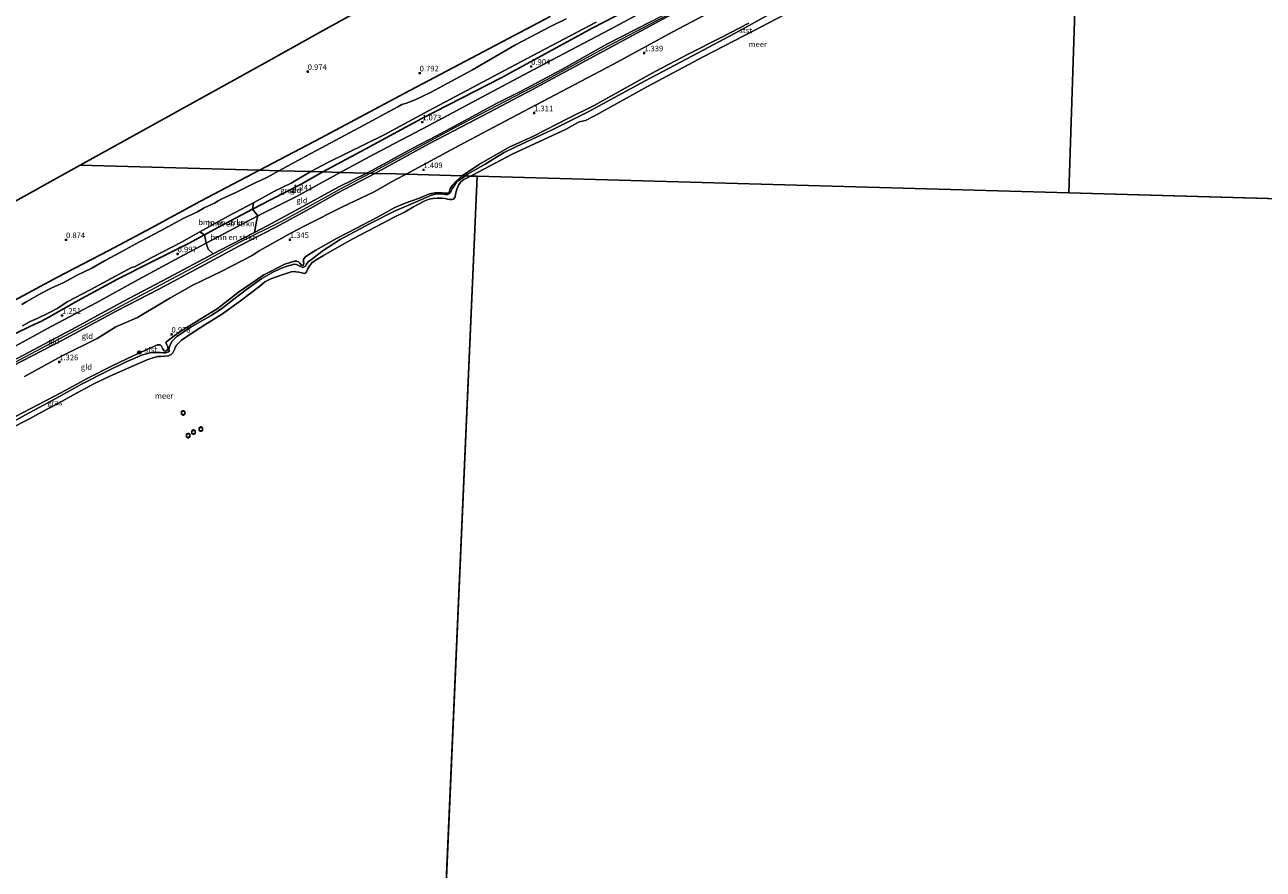
# Model space of a CAD drawing. Units: metres. Extents: x 39996 to 50008, y 393750 to 397688.
# Drawn here: x 40637 to 41191, y 396482 to 396860 of the extents above; entities that cross this region are included whole.
import ezdxf
from ezdxf.enums import TextEntityAlignment as Align

# ---------------------------------------------------------------- set-up
doc = ezdxf.new("R2010")
doc.units = ezdxf.units.M
doc.layers.get('0').update_dxf_attribs({"lineweight": 25})
for name, color, linetype, lineweight in [('B-ME-GR-BOMENSTRUIKEN-GV-B6', 93, 'Continuous', 18), ('B-ME-GR-BOOM-S-B1', 93, 'Continuous', 18), ('B-ME-GW-KRUINLIJN-L-B1', 93, 'Continuous', 18), ('B-ME-GW-TEENLIJN-L-B1', 93, 'Continuous', 18), ('B-ME-IE-GRASLAND-GV-B6', 93, 'Continuous', 18), ('B-ME-IE-GRONDWERKLIJN-GROND_INGERICHT-GV-B6', 253, 'Continuous', 18), ('B-ME-IE-HULPGEOMETRIE-L-B1', 53, 'Continuous', 18), ('B-ME-OB-BEKLEDING-GV-B6', 253, 'Continuous', 18), ('B-ME-OB-WATERLIJN-L-B1', 133, 'OB-WATERLIJN', 18), ('B-ME-OG-WATER-GV-B6', 153, 'Continuous', 18)]:
    doc.layers.add(name, color=color, linetype=linetype, lineweight=lineweight)
for name, color, linetype in [('B-ME-GW-HOOGTEPUNT-S-B1', 10, 'Continuous'), ('B-ME-GW-INSTEEKWATERGANG-L-B1', 10, 'Continuous'), ('B-ME-KG-KADASTRAAL-OPNAMEDTMGRENS-L-B1', 10, 'Continuous'), ('B-ME-VV-AFMEERCONSTRUCTIE-S-B1', 10, 'Continuous')]:
    doc.layers.add(name, color=color, linetype=linetype)
doc.styles.add('NLCS-ISO', font='NLCS-ISO.TTF')
doc.linetypes.add('OB-WATERLIJN', pattern='A,10,[32,NLCS.SHX,S=2,R=0,X=0,Y=0],-12', length=22)

# ---------------------------------------------------------------- blocks, each defined once
blk = doc.blocks.new('hoogtepunt')
for p, q in [((-0.5, 0), (0.5, 0)), ((0, 0.5), (0, -0.5))]:
    blk.add_line(p, q)
blk = doc.blocks.new('boom')
h = blk.add_hatch(color=256)
edge = h.paths.add_edge_path()
edge.add_arc((0, 0), 0.75, 0, 360)
blk.add_circle((0, 0), 0.75)
blk = doc.blocks.new('meerpaal')
for p, q in [((-0.75, 0), (-1.25, 0)), ((0.75, 0.75), (-0.75, 0.75)), ((-0.75, 0.75), (-0.75, -0.75)), ((0.75, -0.75), (0.75, 0.75)), ((0.75, 0), (1.25, 0)), ((-0.75, -0.75), (0.75, -0.75))]:
    blk.add_line(p, q)

msp = doc.modelspace()

# ---------------------------------------------------------------- linework, layer by layer
at = {"layer": 'B-ME-GR-BOMENSTRUIKEN-GV-B6'}
for points in [[(40715.56, 396767.551, -0.704), (40728.216, 396774.436, -0.704), (40739.521, 396780.464, -0.704), (40739.09, 396777.562, 1.23), (40721.873, 396768.489, 0.92), (40717.584, 396766.163, 0.911), (40715.56, 396767.551, -0.704)], [(40739.09, 396777.562, 1.23), (40741.422, 396774.659, 1.279), (40718.291, 396762.467, 1.19), (40717.584, 396766.163, 0.911), (40721.873, 396768.489, 0.92), (40739.09, 396777.562, 1.23)], [(40739.94, 396767.201, 4.59), (40724.666, 396759.312, 4.543), (40721.446, 396757.609, 4.543), (40719.274, 396759.656, 2.739), (40718.291, 396762.467, 1.19), (40741.422, 396774.659, 1.279), (40740.925, 396772.304, 2.484), (40739.94, 396767.201, 4.59)]]:
    msp.add_polyline3d(points, dxfattribs=at)
at = {"layer": 'B-ME-GW-INSTEEKWATERGANG-L-B1'}
for points in [[(40934.775, 396881.304, 0.888), (40891.417, 396858.784, 0.776), (40850.304, 396836.419, 0.811), (40814.898, 396818.183, 0.874), (40789.482, 396804.531, 0.972), (40770.608, 396794.295, 0.979)], [(40742.213, 396795.09, 0.978), (40769.786, 396809.548, 1.042), (40806.983, 396829.35, 0.895), (40839.774, 396846.67, 0.748), (40872.283, 396863.857, 0.713)], [(40742.213, 396795.09, 0.978), (40715.863, 396781.197, 0.86), (40693.923, 396769.348, 0.823), (40674.757, 396759.136, 0.801), (40651.852, 396747.161, 0.779), (40628.79, 396734.746, 0.779), (40603.115, 396721.281, 0.867), (40575.41, 396706.309, 0.83), (40546.66, 396690.992, 0.838), (40519.853, 396676.518, 0.882), (40506.382, 396669.578, 0.882), (40501.146, 396666.961, 0.867), (40495.847, 396664.863, 0.875), (40491.153, 396663.344, 0.867), (40485.268, 396661.481, 0.86), (40475.88, 396658.442, 0.86), (40469.405, 396656.347, 0.805)], [(40770.608, 396794.295, 0.979), (40760.797, 396788.899, 1.171), (40747.402, 396782.031, 1.134), (40739.09, 396777.562, 1.23), (40721.873, 396768.489, 0.92), (40717.584, 396766.163, 0.911), (40710.491, 396762.315, 0.897), (40694.031, 396754.039, 0.912), (40678.62, 396746.33, 0.897), (40661.097, 396736.82, 0.912), (40647.982, 396729.28, 0.986), (40644.688, 396727.507, 0.927), (40639.382, 396725.114, 0.905), (40633.097, 396721.929, 0.897)]]:
    msp.add_polyline3d(points, dxfattribs=at)
at = {"layer": 'B-ME-GW-KRUINLIJN-L-B1'}
for points in [[(40790.186, 396793.748, 4.704), (40798.043, 396797.961, 4.625), (40810.541, 396804.793, 4.576), (40821.4, 396810.475, 4.569), (40835.528, 396818.106, 4.596), (40847.883, 396824.801, 4.555), (40859.301, 396830.469, 4.562), (40877.404, 396840.172, 4.477), (40897.647, 396851.433, 4.562), (40917.512, 396861.582, 4.666), (40936.679, 396871.819, 4.681), (40954.708, 396881.384, 4.674), (40967.701, 396888.413, 4.674), (40983.96, 396897.182, 4.702), (40998.729, 396905.218, 4.646), (41014.419, 396913.65, 4.709), (41034.578, 396924.353, 4.716), (41052.814, 396933.772, 4.688), (41070.759, 396942.779, 4.73), (41075.169, 396945.47, 4.744), (41079.915, 396947.593, 4.744), (41088.887, 396950.661, 4.73), (41099.671, 396955.63, 4.842), (41110.073, 396960.977, 4.852)], [(40791.798, 396793.703, 4.764), (40807.851, 396802.46, 4.676), (40829.648, 396814.242, 4.648), (40868.11, 396834.223, 4.564), (40898.005, 396850.565, 4.564), (40916.883, 396860.459, 4.718), (40941.584, 396873.499, 4.774), (40965.79, 396886.412, 4.816), (40989.218, 396898.993, 4.83), (41020.312, 396915.656, 4.823), (41039.834, 396926.094, 4.816), (41068.782, 396940.919, 4.837), (41074.322, 396944.002, 4.802), (41078.296, 396946.074, 4.788), (41085.156, 396948.704, 4.83), (41095.228, 396952.655, 4.823), (41104.844, 396957.387, 4.9), (41110.045, 396960.134, 4.899)], [(41110.018, 396959.299, 4.875), (41099.59, 396954.027, 4.861), (41091.225, 396950.034, 4.882), (41083.025, 396947.017, 4.791), (41076.37, 396944.171, 4.854), (41071.464, 396941.212, 4.819), (41060.759, 396936.087, 4.756), (41043.936, 396927.122, 4.798), (41026.972, 396918.161, 4.854), (41006.529, 396907.326, 4.875), (40990.768, 396898.825, 4.805), (40970.75, 396888.189, 4.833), (40954.34, 396879.223, 4.798), (40930.356, 396866.795, 4.784), (40905.225, 396853.345, 4.777), (40884.422, 396842.099, 4.679), (40864.329, 396831.255, 4.637), (40839.132, 396817.947, 4.721)], [(40832.912, 396792.552, 0.483), (40840.665, 396797.728, 0.569), (40853.956, 396805.45, 0.667), (40864.438, 396810.091, 0.653), (40880.827, 396818.506, 0.583), (40891.894, 396824.113, 0.569), (40903.184, 396830.274, 0.548), (40919.166, 396839.19, 0.716), (40934.072, 396847.082, 0.667), (40948.701, 396854.532, 0.583), (40961.186, 396860.874, 0.562)], [(40839.132, 396817.947, 4.721), (40818.268, 396807.052, 4.714), (40793.853, 396793.645, 4.807)], [(40793.853, 396793.645, 4.807), (40777.011, 396784.786, 4.74), (40764.8, 396777.965, 4.674), (40749.447, 396769.589, 4.489), (40732.983, 396761.091, 4.407), (40715.836, 396751.868, 4.474), (40697.418, 396742.009, 4.548), (40678.033, 396731.951, 4.6), (40653.699, 396718.899, 4.585), (40631.546, 396707.424, 4.592), (40612.07, 396696.628, 4.519), (40593.659, 396687.065, 4.511), (40581.231, 396680.471, 4.415), (40563.33, 396670.6, 4.541), (40546.128, 396662.193, 4.703), (40523.971, 396650.57, 4.726), (40508.117, 396642.871, 4.785), (40502.967, 396640.844, 4.74), (40495.367, 396638.356, 4.74), (40487.096, 396635.66, 4.74), (40477.425, 396633.145, 4.807), (40468.476, 396630.676, 4.832)], [(40791.798, 396793.703, 4.764), (40778.23, 396786.613, 4.742), (40761.825, 396777.448, 4.698), (40751.788, 396771.909, 4.653), (40733.386, 396762.789, 4.594), (40712.044, 396751.222, 4.698), (40688.836, 396738.884, 4.72), (40667.946, 396727.676, 4.794), (40644.514, 396715.27, 4.742), (40617.939, 396701.234, 4.727), (40598.029, 396690.817, 4.698), (40579.608, 396680.884, 4.668), (40563.589, 396672.45, 4.742), (40544.423, 396662.238, 4.875), (40530.435, 396655.31, 4.757), (40519.21, 396649.576, 4.794), (40504.703, 396642.586, 4.801), (40502.709, 396641.89, 4.817), (40498.142, 396640.295, 4.853), (40485.852, 396636.435, 4.809), (40468.509, 396631.58, 4.868)], [(40790.186, 396793.748, 4.704), (40777.748, 396787.607, 4.661), (40760.298, 396778.096, 4.617), (40745.92, 396770.289, 4.609), (40739.94, 396767.201, 4.59), (40724.666, 396759.312, 4.543), (40721.446, 396757.609, 4.543), (40701.609, 396747.119, 4.543), (40681.246, 396736.343, 4.617), (40660.128, 396724.844, 4.587), (40634.072, 396710.871, 4.543), (40609.005, 396698.131, 4.521), (40584.898, 396685.296, 4.572), (40565.196, 396674.283, 4.654), (40544.019, 396663.452, 4.742), (40527.632, 396655.1, 4.661), (40516.18, 396649.149, 4.676), (40502.572, 396642.656, 4.772)], [(40832.912, 396792.552, 0.483), (40830.036, 396789.986, 0.394), (40828.386, 396788.203, 0.317), (40827.552, 396786.848, 0.313), (40827.206, 396785.725, 0.301), (40826.908, 396784.923, 0.265), (40826.38, 396784.772, 0.245), (40825.412, 396784.792, 0.233), (40823.719, 396784.906, 0.208), (40821.704, 396785.027, 0.192), (40818.302, 396784.45, 0.285), (40813.417, 396782.368, 0.434), (40807.324, 396780.391, 0.624), (40802.68, 396778.309, 0.789)], [(40802.68, 396778.309, 0.789), (40795.233, 396774.26, 0.857), (40785.65, 396769.155, 0.82), (40776.596, 396764.554, 0.842), (40767.451, 396759.217, 0.842), (40764.303, 396757.366, 0.813), (40762.799, 396756.291, 0.805), (40761.961, 396755.201, 0.791), (40761.934, 396754.018, 0.768), (40762.065, 396753.275, 0.724), (40761.677, 396752.471, 0.709), (40761.601, 396752.398, 0.702), (40761.013, 396752.56, 0.709), (40760.292, 396753.39, 0.709), (40759.716, 396754.069, 0.731), (40758.91, 396754.383, 0.739), (40757.875, 396754.406, 0.776), (40753.552, 396752.952, 0.909), (40744.126, 396748.213, 0.983), (40732.856, 396740.483, 1.012), (40723.22, 396733.086, 1.02), (40716.394, 396728.878, 0.99), (40706.114, 396722.383, 0.828), (40701.523, 396718.938, 0.842), (40700.317, 396717.93, 0.842), (40700.522, 396717.186, 0.857), (40701.162, 396716.062, 0.835), (40701.142, 396715.175, 0.805), (40700.678, 396714.298, 0.798), (40700.155, 396714.088, 0.791), (40699.492, 396714.178, 0.783), (40698.995, 396715.076, 0.776), (40698.356, 396716.274, 0.783), (40697.779, 396716.879, 0.783), (40696.594, 396716.832, 0.776), (40694.131, 396715.853, 0.776), (40685.687, 396712.053, 0.85), (40676.563, 396707.602, 1.027), (40665.041, 396701.801, 0.983), (40653.659, 396695.627, 0.931), (40632.999, 396684.784, 0.894)]]:
    msp.add_polyline3d(points, dxfattribs=at)
at = {"layer": 'B-ME-GW-TEENLIJN-L-B1'}
msp.add_line((40803.23, 396790.912, 1.592), (40807.799, 396793.255, 1.735), dxfattribs=at)
for points in [[(40807.799, 396793.255, 1.735), (40831.56, 396806.15, 1.479), (40854.985, 396818.592, 1.486), (40877.27, 396830.292, 1.57), (40900.335, 396842.392, 1.647), (40927.107, 396857.061, 1.577), (40952.371, 396870.228, 1.542), (40977.916, 396883.457, 1.626), (40995.883, 396893.304, 1.738), (41014.201, 396903.211, 2.053), (41033.027, 396913.807, 2.221), (41055.564, 396927.182, 2.536), (41074.23, 396937.011, 2.466), (41077.95, 396938.976, 2.61), (41094.53, 396946.616, 2.491), (41109.847, 396954.148, 2.547)], [(40778.327, 396794.079, 1.434), (40793.463, 396802.234, 1.381), (40817.949, 396815.139, 1.192), (40843.929, 396828.918, 1.038), (40870.053, 396842.903, 0.912), (40899.009, 396858.078, 0.982), (40923.366, 396871.407, 1.143), (40949.995, 396885.94, 1.164), (40975.103, 396899.068, 1.157), (41001.149, 396912.705, 1.276), (41019.964, 396922.881, 1.416), (41040.108, 396933.527, 1.304), (41067.68, 396948.275, 1.486), (41074.988, 396952.014, 1.584)], [(41109.321, 396938.237, 0.255), (41089.453, 396927.948, 0.234), (41068.291, 396916.36, 0.129), (41048.764, 396905.712, 0.094), (41029.532, 396895.687, 0.066), (41020.44, 396890.591, 0.213), (41014.56, 396887.937, 0.094), (41000.228, 396880.591, 0.164), (40979.441, 396869.974, 0.108), (40957.278, 396857.571, 0.087), (40935.913, 396846.268, 0.178), (40914.692, 396835.102, 0.15), (40888.916, 396821.038, 0.206), (40873.17, 396813.167, 0.227), (40856.871, 396805.59, 0.213), (40851.408, 396802.785, 0.227), (40843.159, 396797.808, 0.227), (40835.555, 396793.446, 0.178), (40834.299, 396792.514, 0.163)], [(40778.327, 396794.079, 1.434), (40758.703, 396783.287, 1.397), (40741.422, 396774.659, 1.279), (40718.291, 396762.467, 1.19), (40706.309, 396755.937, 1.264), (40687.815, 396746.006, 1.279), (40669.39, 396735.851, 1.397), (40649.029, 396725.149, 1.301), (40631.504, 396715.566, 1.257), (40611.74, 396705.072, 1.19), (40590.484, 396694.021, 1.294), (40570.347, 396683.388, 1.22), (40555.601, 396675.663, 1.19), (40535.833, 396665.022, 1.316), (40521.606, 396657.36, 1.346), (40506.278, 396650.019, 1.346), (40500.262, 396648.118, 1.418)], [(40834.299, 396792.514, 0.163), (40831.515, 396790.551, 0.147), (40830.201, 396789.407, 0.126), (40829.245, 396788.054, 0.126), (40828.413, 396786.779, 0.126), (40828.03, 396785.818, 0.131), (40827.733, 396785.098, 0.126), (40827.239, 396784.583, 0.114), (40826.343, 396784.197, 0.09), (40825.334, 396784.217, 0.058), (40823.968, 396784.487, 0.034), (40822.637, 396784.554, 0.018), (40820.979, 396784.385, 0.018), (40819.152, 396783.856, 0.046), (40811.948, 396780.812, 0.195), (40802.609, 396776.678, 0.405)], [(40803.23, 396790.912, 1.592), (40801.622, 396789.997, 1.597), (40793.455, 396785.376, 1.708), (40779.398, 396778.672, 1.701), (40762.713, 396770.252, 1.767), (40755.976, 396766.709, 1.775), (40742.119, 396759.038, 1.723), (40738.892, 396756.967, 1.657), (40725.419, 396749.953, 1.797), (40712.332, 396743.596, 1.841), (40702.14, 396737.765, 1.723), (40687.596, 396729.149, 1.76), (40677.959, 396724.932, 1.73), (40669.559, 396719.799, 1.657), (40653.924, 396712.021, 1.634), (40636.999, 396702.793, 1.634)], [(40761.631, 396751.458, 0.336), (40762.831, 396752.171, 0.321), (40763.219, 396752.975, 0.284), (40763.908, 396753.995, 0.262), (40765.637, 396755.213, 0.328), (40770.756, 396759.163, 0.343), (40778.337, 396764.019, 0.439), (40791.366, 396771.043, 0.358), (40802.609, 396776.678, 0.405)], [(40761.631, 396751.458, 0.336), (40760.218, 396752.172, 0.363), (40758.804, 396752.885, 0.363), (40757.855, 396753.043, 0.363), (40754.621, 396752.136, 0.498)], [(40623.127, 396677.71, 0.439), (40637.505, 396685.516, 0.447), (40649.413, 396692.048, 0.373), (40662.822, 396699.507, 0.417), (40674.344, 396705.308, 0.476), (40682.497, 396709.337, 0.417), (40689.891, 396712.496, 0.454), (40693.832, 396713.442, 0.447), (40697.827, 396713.498, 0.299), (40699.23, 396713.392, 0.291), (40700.191, 396713.37, 0.291), (40701.531, 396713.783, 0.291), (40701.763, 396714.222, 0.277), (40701.634, 396715.038, 0.269), (40702.041, 396716.656, 0.284), (40703.194, 396718.552, 0.284), (40705.237, 396720.576, 0.321), (40711.545, 396724.796, 0.388), (40720.614, 396730.061, 0.432), (40725.194, 396733.063, 0.447), (40730.69, 396737.3, 0.491), (40736.335, 396741.609, 0.521), (40743.178, 396746.555, 0.521), (40748.423, 396749.542, 0.491), (40752.01, 396751.161, 0.476), (40754.621, 396752.136, 0.498)]]:
    msp.add_polyline3d(points, dxfattribs=at)
at = {"layer": 'B-ME-IE-GRASLAND-GV-B6'}
for points in [[(40934.775, 396881.304, 0.888), (40891.417, 396858.784, 0.776), (40850.304, 396836.419, 0.811), (40814.898, 396818.183, 0.874), (40789.482, 396804.531, 0.972), (40770.608, 396794.295, 0.979), (40765.18, 396794.447, -0.704), (40772.709, 396798.507, -0.704), (40797.956, 396810.973, -0.704), (40817.765, 396821.684, -0.704), (40841.97, 396834.526, -0.704), (40864.185, 396846.228, -0.704), (40892.791, 396861.412, -0.704)], [(40979.441, 396869.974, 0.108), (40957.278, 396857.571, 0.087), (40935.913, 396846.268, 0.178), (40914.692, 396835.102, 0.15), (40888.916, 396821.038, 0.206), (40873.17, 396813.167, 0.227), (40856.871, 396805.59, 0.213), (40851.408, 396802.785, 0.227), (40843.159, 396797.808, 0.227), (40835.555, 396793.446, 0.178), (40834.299, 396792.514, 0.163), (40832.912, 396792.552, 0.483), (40840.665, 396797.728, 0.569), (40853.956, 396805.45, 0.667), (40864.438, 396810.091, 0.653), (40880.827, 396818.506, 0.583), (40891.894, 396824.113, 0.569), (40903.184, 396830.274, 0.548), (40919.166, 396839.19, 0.716), (40934.072, 396847.082, 0.667), (40948.701, 396854.532, 0.583), (40961.186, 396860.874, 0.562)], [(40742.213, 396795.09, 0.978), (40769.786, 396809.548, 1.042), (40806.983, 396829.35, 0.895), (40839.774, 396846.67, 0.748), (40872.283, 396863.857, 0.713)], [(40879.434, 396862.796, -0.704), (40872.77, 396859.601, -0.704), (40856.502, 396851.029, -0.704), (40837.454, 396839.948, -0.704), (40818.641, 396829.843, -0.704), (40812.121, 396826.784, -0.704), (40808.017, 396825.135, -0.704), (40805.828, 396824.42, -0.704), (40804.052, 396823.414, -0.704), (40786.941, 396814.176, -0.704), (40763.16, 396801.463, -0.704), (40750.869, 396794.848, -0.704), (40742.213, 396795.09, 0.978)], [(40832.912, 396792.552, 0.483), (40834.299, 396792.514, 0.163), (40831.515, 396790.551, 0.147), (40830.201, 396789.407, 0.126), (40829.245, 396788.054, 0.126), (40828.413, 396786.779, 0.126), (40828.03, 396785.818, 0.131), (40827.733, 396785.098, 0.126), (40827.239, 396784.583, 0.114), (40826.343, 396784.197, 0.09), (40825.334, 396784.217, 0.058), (40823.968, 396784.487, 0.034), (40822.637, 396784.554, 0.018), (40820.979, 396784.385, 0.018), (40819.152, 396783.856, 0.046), (40811.948, 396780.812, 0.195), (40802.609, 396776.678, 0.405), (40791.366, 396771.043, 0.358), (40778.337, 396764.019, 0.439), (40770.756, 396759.163, 0.343), (40765.637, 396755.213, 0.328), (40763.908, 396753.995, 0.262), (40763.219, 396752.975, 0.284), (40762.831, 396752.171, 0.321), (40761.631, 396751.458, 0.336), (40760.218, 396752.172, 0.363), (40758.804, 396752.885, 0.363), (40757.855, 396753.043, 0.363), (40754.621, 396752.136, 0.498), (40752.01, 396751.161, 0.476), (40748.423, 396749.542, 0.491), (40743.178, 396746.555, 0.521), (40736.335, 396741.609, 0.521), (40730.69, 396737.3, 0.491), (40725.194, 396733.063, 0.447), (40720.614, 396730.061, 0.432), (40711.545, 396724.796, 0.388), (40705.237, 396720.576, 0.321), (40703.194, 396718.552, 0.284), (40702.041, 396716.656, 0.284), (40701.634, 396715.038, 0.269), (40701.763, 396714.222, 0.277), (40701.531, 396713.783, 0.291), (40700.191, 396713.37, 0.291), (40699.23, 396713.392, 0.291), (40697.827, 396713.498, 0.299), (40693.832, 396713.442, 0.447), (40689.891, 396712.496, 0.454), (40682.497, 396709.337, 0.417), (40674.344, 396705.308, 0.476), (40662.822, 396699.507, 0.417), (40649.413, 396692.048, 0.373), (40637.505, 396685.516, 0.447), (40623.127, 396677.71, 0.439)], [(40628.79, 396734.746, 0.779), (40651.852, 396747.161, 0.779), (40674.757, 396759.136, 0.801), (40693.923, 396769.348, 0.823), (40715.863, 396781.197, 0.86), (40742.213, 396795.09, 0.978)], [(40632.999, 396684.784, 0.894), (40653.659, 396695.627, 0.931), (40665.041, 396701.801, 0.983), (40676.563, 396707.602, 1.027), (40685.687, 396712.053, 0.85), (40694.131, 396715.853, 0.776), (40696.594, 396716.832, 0.776), (40697.779, 396716.879, 0.783), (40698.356, 396716.274, 0.783), (40698.995, 396715.076, 0.776), (40699.492, 396714.178, 0.783), (40700.155, 396714.088, 0.791), (40700.678, 396714.298, 0.798), (40701.142, 396715.175, 0.805), (40701.162, 396716.062, 0.835), (40700.522, 396717.186, 0.857), (40700.317, 396717.93, 0.842), (40701.523, 396718.938, 0.842), (40706.114, 396722.383, 0.828), (40716.394, 396728.878, 0.99), (40723.22, 396733.086, 1.02), (40732.856, 396740.483, 1.012), (40744.126, 396748.213, 0.983), (40753.552, 396752.952, 0.909), (40757.875, 396754.406, 0.776), (40758.91, 396754.383, 0.739), (40759.716, 396754.069, 0.731), (40760.292, 396753.39, 0.709), (40761.013, 396752.56, 0.709), (40761.601, 396752.398, 0.702), (40761.677, 396752.471, 0.709), (40762.065, 396753.275, 0.724), (40761.934, 396754.018, 0.768), (40761.961, 396755.201, 0.791), (40762.799, 396756.291, 0.805), (40764.303, 396757.366, 0.813), (40767.451, 396759.217, 0.842), (40776.596, 396764.554, 0.842), (40785.65, 396769.155, 0.82), (40795.233, 396774.26, 0.857), (40802.68, 396778.309, 0.789), (40807.324, 396780.391, 0.624), (40813.417, 396782.368, 0.434), (40818.302, 396784.45, 0.285), (40821.704, 396785.027, 0.192), (40823.719, 396784.906, 0.208), (40825.412, 396784.792, 0.233), (40826.38, 396784.772, 0.245), (40826.908, 396784.923, 0.265), (40827.206, 396785.725, 0.301), (40827.552, 396786.848, 0.313), (40828.386, 396788.203, 0.317), (40830.036, 396789.986, 0.394), (40832.912, 396792.552, 0.483)], [(40742.213, 396795.09, 0.978), (40750.869, 396794.848, -0.704), (40745.773, 396791.932, -0.704), (40742.633, 396790.451, -0.704), (40740.916, 396789.75, -0.704), (40738.747, 396788.691, -0.704), (40731.565, 396785.083, -0.704), (40726.634, 396782.903, -0.704), (40724.99, 396782.127, -0.704), (40723.714, 396781.343, -0.704), (40722.063, 396780.271, -0.704), (40720.72, 396779.784, -0.704), (40717.431, 396778.232, -0.704), (40714.133, 396776.311, -0.704), (40708.375, 396773.558, -0.704), (40697.593, 396767.74, -0.704), (40686.514, 396761.929, -0.704), (40679.85, 396758.31, -0.704), (40672.812, 396754.551, -0.704), (40667.116, 396751.279, -0.704), (40660.682, 396748.024, -0.704), (40654.393, 396744.692, -0.704), (40649.313, 396742.441, -0.704), (40644.372, 396739.818, -0.704), (40638.152, 396736.262, -0.704), (40635.83, 396734.984, -0.704)], [(40765.18, 396794.447, -0.704), (40770.608, 396794.295, 0.979), (40760.797, 396788.899, 1.171), (40747.402, 396782.031, 1.134), (40739.09, 396777.562, 1.23), (40739.521, 396780.464, -0.704), (40748.958, 396785.647, -0.704), (40756.363, 396789.323, -0.704), (40765.18, 396794.447, -0.704)], [(40636.204, 396725.435, -0.704), (40639.574, 396727.281, -0.704), (40642.788, 396728.761, -0.704), (40647.573, 396731.018, -0.704), (40651.916, 396733.359, -0.704), (40656.195, 396736.146, -0.704), (40666.673, 396741.601, -0.704), (40684.872, 396751.539, -0.704), (40686.285, 396751.876, -0.704), (40694.072, 396756.062, -0.704), (40707.243, 396762.86, -0.704), (40715.56, 396767.551, -0.704), (40717.584, 396766.163, 0.911), (40710.491, 396762.315, 0.897), (40694.031, 396754.039, 0.912), (40678.62, 396746.33, 0.897), (40661.097, 396736.82, 0.912), (40647.982, 396729.28, 0.986), (40644.688, 396727.507, 0.927), (40639.382, 396725.114, 0.905), (40633.097, 396721.929, 0.897)]]:
    msp.add_polyline3d(points, dxfattribs=at)
at = {"layer": 'B-ME-IE-GRONDWERKLIJN-GROND_INGERICHT-GV-B6'}
for points in [[(40770.608, 396794.295, 0.979), (40789.482, 396804.531, 0.972), (40814.898, 396818.183, 0.874), (40850.304, 396836.419, 0.811), (40891.417, 396858.784, 0.776), (40934.775, 396881.304, 0.888)], [(40742.213, 396795.09, 0.978), (40661.975, 396797.335, 0.736), (40746.007, 396843.928, 0.929), (40767.752, 396855.986, 0.951), (40797.741, 396872.614, 0.965)], [(40923.366, 396871.407, 1.143), (40899.009, 396858.078, 0.982), (40870.053, 396842.903, 0.912), (40843.929, 396828.918, 1.038), (40817.949, 396815.139, 1.192), (40793.463, 396802.234, 1.381), (40778.327, 396794.079, 1.434), (40770.608, 396794.295, 0.979)], [(40778.327, 396794.079, 1.434), (40793.463, 396802.234, 1.381), (40817.949, 396815.139, 1.192), (40843.929, 396828.918, 1.038), (40870.053, 396842.903, 0.912), (40899.009, 396858.078, 0.982), (40923.366, 396871.407, 1.143)], [(40952.371, 396870.228, 1.542), (40927.107, 396857.061, 1.577), (40900.335, 396842.392, 1.647), (40877.27, 396830.292, 1.57), (40854.985, 396818.592, 1.486), (40831.56, 396806.15, 1.479), (40807.799, 396793.255, 1.735), (40803.337, 396793.38, 2.718), (40793.853, 396793.645, 4.807)], [(40961.186, 396860.874, 0.562), (40948.701, 396854.532, 0.583), (40934.072, 396847.082, 0.667), (40919.166, 396839.19, 0.716), (40903.184, 396830.274, 0.548), (40891.894, 396824.113, 0.569), (40880.827, 396818.506, 0.583), (40864.438, 396810.091, 0.653), (40853.956, 396805.45, 0.667), (40840.665, 396797.728, 0.569), (40832.912, 396792.552, 0.483), (40807.799, 396793.255, 1.735), (40831.56, 396806.15, 1.479), (40854.985, 396818.592, 1.486), (40877.27, 396830.292, 1.57), (40900.335, 396842.392, 1.647), (40927.107, 396857.061, 1.577), (40952.371, 396870.228, 1.542)], [(40872.283, 396863.857, 0.713), (40839.774, 396846.67, 0.748), (40806.983, 396829.35, 0.895), (40769.786, 396809.548, 1.042), (40742.213, 396795.09, 0.978)], [(40930.356, 396866.795, 4.784), (40905.225, 396853.345, 4.777), (40884.422, 396842.099, 4.679), (40864.329, 396831.255, 4.637), (40839.132, 396817.947, 4.721), (40818.268, 396807.052, 4.714), (40793.853, 396793.645, 4.807), (40790.186, 396793.748, 4.704)], [(40793.853, 396793.645, 4.807), (40818.268, 396807.052, 4.714), (40839.132, 396817.947, 4.721), (40864.329, 396831.255, 4.637), (40884.422, 396842.099, 4.679), (40905.225, 396853.345, 4.777), (40930.356, 396866.795, 4.784)], [(40917.512, 396861.582, 4.666), (40897.647, 396851.433, 4.562), (40877.404, 396840.172, 4.477), (40859.301, 396830.469, 4.562), (40847.883, 396824.801, 4.555), (40835.528, 396818.106, 4.596), (40821.4, 396810.475, 4.569), (40810.541, 396804.793, 4.576), (40798.043, 396797.961, 4.625), (40790.186, 396793.748, 4.704), (40778.327, 396794.079, 1.434)], [(40790.186, 396793.748, 4.704), (40798.043, 396797.961, 4.625), (40810.541, 396804.793, 4.576), (40821.4, 396810.475, 4.569), (40835.528, 396818.106, 4.596), (40847.883, 396824.801, 4.555), (40859.301, 396830.469, 4.562), (40877.404, 396840.172, 4.477), (40897.647, 396851.433, 4.562), (40917.512, 396861.582, 4.666)], [(40742.213, 396795.09, 0.978), (40715.863, 396781.197, 0.86), (40693.923, 396769.348, 0.823), (40674.757, 396759.136, 0.801), (40651.852, 396747.161, 0.779), (40628.79, 396734.746, 0.779), (40603.115, 396721.281, 0.867), (40575.41, 396706.309, 0.83), (40546.66, 396690.992, 0.838), (40519.853, 396676.518, 0.882), (40506.382, 396669.578, 0.882), (40501.146, 396666.961, 0.867), (40495.847, 396664.863, 0.875), (40491.153, 396663.344, 0.867), (40485.268, 396661.481, 0.86), (40475.88, 396658.442, 0.86), (40469.405, 396656.347, 0.805), (40470.693, 396691.274, 0.782), (40661.975, 396797.335, 0.736), (40742.213, 396795.09, 0.978)], [(40790.186, 396793.748, 4.704), (40793.853, 396793.645, 4.807), (40777.011, 396784.786, 4.74), (40764.8, 396777.965, 4.674), (40749.447, 396769.589, 4.489), (40732.983, 396761.091, 4.407), (40715.836, 396751.868, 4.474), (40697.418, 396742.009, 4.548), (40678.033, 396731.951, 4.6), (40653.699, 396718.899, 4.585), (40631.546, 396707.424, 4.592)], [(40631.546, 396707.424, 4.592), (40653.699, 396718.899, 4.585), (40678.033, 396731.951, 4.6), (40697.418, 396742.009, 4.548), (40715.836, 396751.868, 4.474), (40732.983, 396761.091, 4.407), (40749.447, 396769.589, 4.489), (40764.8, 396777.965, 4.674), (40777.011, 396784.786, 4.74), (40793.853, 396793.645, 4.807), (40803.337, 396793.38, 2.718), (40807.799, 396793.255, 1.735)], [(40807.799, 396793.255, 1.735), (40832.912, 396792.552, 0.483), (40830.036, 396789.986, 0.394), (40828.386, 396788.203, 0.317), (40827.552, 396786.848, 0.313), (40827.206, 396785.725, 0.301), (40826.908, 396784.923, 0.265), (40826.38, 396784.772, 0.245), (40825.412, 396784.792, 0.233), (40823.719, 396784.906, 0.208), (40821.704, 396785.027, 0.192), (40818.302, 396784.45, 0.285), (40813.417, 396782.368, 0.434), (40807.324, 396780.391, 0.624), (40802.68, 396778.309, 0.789), (40795.233, 396774.26, 0.857), (40785.65, 396769.155, 0.82), (40776.596, 396764.554, 0.842), (40767.451, 396759.217, 0.842), (40764.303, 396757.366, 0.813), (40762.799, 396756.291, 0.805), (40761.961, 396755.201, 0.791), (40761.934, 396754.018, 0.768), (40762.065, 396753.275, 0.724), (40761.677, 396752.471, 0.709), (40761.601, 396752.398, 0.702), (40761.013, 396752.56, 0.709), (40760.292, 396753.39, 0.709), (40759.716, 396754.069, 0.731), (40758.91, 396754.383, 0.739), (40757.875, 396754.406, 0.776), (40753.552, 396752.952, 0.909), (40744.126, 396748.213, 0.983), (40732.856, 396740.483, 1.012), (40723.22, 396733.086, 1.02), (40716.394, 396728.878, 0.99), (40706.114, 396722.383, 0.828), (40701.523, 396718.938, 0.842), (40700.317, 396717.93, 0.842), (40700.522, 396717.186, 0.857), (40701.162, 396716.062, 0.835), (40701.142, 396715.175, 0.805), (40700.678, 396714.298, 0.798), (40700.155, 396714.088, 0.791), (40699.492, 396714.178, 0.783), (40698.995, 396715.076, 0.776), (40698.356, 396716.274, 0.783), (40697.779, 396716.879, 0.783), (40696.594, 396716.832, 0.776), (40694.131, 396715.853, 0.776), (40685.687, 396712.053, 0.85), (40676.563, 396707.602, 1.027), (40665.041, 396701.801, 0.983), (40653.659, 396695.627, 0.931), (40632.999, 396684.784, 0.894)], [(40634.072, 396710.871, 4.543), (40660.128, 396724.844, 4.587), (40681.246, 396736.343, 4.617), (40701.609, 396747.119, 4.543), (40721.446, 396757.609, 4.543), (40724.666, 396759.312, 4.543), (40739.94, 396767.201, 4.59), (40745.92, 396770.289, 4.609), (40760.298, 396778.096, 4.617), (40777.748, 396787.607, 4.661), (40790.186, 396793.748, 4.704)], [(40636.999, 396702.793, 1.634), (40653.924, 396712.021, 1.634), (40669.559, 396719.799, 1.657), (40677.959, 396724.932, 1.73), (40687.596, 396729.149, 1.76), (40702.14, 396737.765, 1.723), (40712.332, 396743.596, 1.841), (40725.419, 396749.953, 1.797), (40738.892, 396756.967, 1.657), (40742.119, 396759.038, 1.723), (40755.976, 396766.709, 1.775), (40762.713, 396770.252, 1.767), (40779.398, 396778.672, 1.701), (40793.455, 396785.376, 1.708), (40801.622, 396789.997, 1.597), (40803.23, 396790.912, 1.592), (40807.799, 396793.255, 1.735)], [(40807.799, 396793.255, 1.735), (40803.23, 396790.912, 1.592), (40801.622, 396789.997, 1.597), (40793.455, 396785.376, 1.708), (40779.398, 396778.672, 1.701), (40762.713, 396770.252, 1.767), (40755.976, 396766.709, 1.775), (40742.119, 396759.038, 1.723), (40738.892, 396756.967, 1.657), (40725.419, 396749.953, 1.797), (40712.332, 396743.596, 1.841), (40702.14, 396737.765, 1.723), (40687.596, 396729.149, 1.76), (40677.959, 396724.932, 1.73), (40669.559, 396719.799, 1.657), (40653.924, 396712.021, 1.634), (40636.999, 396702.793, 1.634)], [(40770.608, 396794.295, 0.979), (40778.327, 396794.079, 1.434), (40758.703, 396783.287, 1.397), (40741.422, 396774.659, 1.279), (40739.09, 396777.562, 1.23), (40747.402, 396782.031, 1.134), (40760.797, 396788.899, 1.171), (40770.608, 396794.295, 0.979)], [(40778.327, 396794.079, 1.434), (40790.186, 396793.748, 4.704), (40777.748, 396787.607, 4.661), (40760.298, 396778.096, 4.617), (40745.92, 396770.289, 4.609), (40739.94, 396767.201, 4.59), (40740.925, 396772.304, 2.484), (40741.422, 396774.659, 1.279), (40758.703, 396783.287, 1.397), (40778.327, 396794.079, 1.434)], [(40633.097, 396721.929, 0.897), (40639.382, 396725.114, 0.905), (40644.688, 396727.507, 0.927), (40647.982, 396729.28, 0.986), (40661.097, 396736.82, 0.912), (40678.62, 396746.33, 0.897), (40694.031, 396754.039, 0.912), (40710.491, 396762.315, 0.897), (40717.584, 396766.163, 0.911), (40718.291, 396762.467, 1.19), (40706.309, 396755.937, 1.264), (40687.815, 396746.006, 1.279), (40669.39, 396735.851, 1.397), (40649.029, 396725.149, 1.301), (40631.504, 396715.566, 1.257)], [(40631.504, 396715.566, 1.257), (40649.029, 396725.149, 1.301), (40669.39, 396735.851, 1.397), (40687.815, 396746.006, 1.279), (40706.309, 396755.937, 1.264), (40718.291, 396762.467, 1.19), (40719.274, 396759.656, 2.739), (40721.446, 396757.609, 4.543), (40701.609, 396747.119, 4.543), (40681.246, 396736.343, 4.617), (40660.128, 396724.844, 4.587), (40634.072, 396710.871, 4.543)]]:
    msp.add_polyline3d(points, dxfattribs=at)
at = {"layer": 'B-ME-IE-HULPGEOMETRIE-L-B1'}
for p, q in [((40742.213, 396795.09, 0.978), (40661.975, 396797.335, 0.736)), ((40813.746, 396201.738, -0.06), (40839.52, 396792.367, -0.06)), ((40839.52, 396792.367, -0.06), (41104.254, 396784.961, -0.06)), ((41104.254, 396784.961, -0.06), (41225.369, 396781.572, -0.06))]:
    msp.add_line(p, q, dxfattribs=at)
for points in [[(41112.662, 397039.289, 0.927), (41111.936, 397017.331, 1.047), (41111.909, 397016.501, 0.885), (41111.891, 397015.954, 1.048), (41111.438, 397002.257, 1.115), (41111.339, 396999.258, 2.38), (41111.209, 396995.329, 2.413), (41111.096, 396991.905, 1.243), (41110.931, 396986.939, -0.704), (41110.618, 396977.471, -0.704), (41110.526, 396974.674, 1.269), (41110.391, 396970.592, 1.623), (41110.361, 396969.677, 2.261), (41110.288, 396967.486, 3.554), (41110.244, 396966.159, 3.584), (41110.178, 396964.134, 3.589), (41110.156, 396963.473, 3.649), (41110.073, 396960.977, 4.852), (41110.018, 396959.299, 4.875), (41109.847, 396954.148, 2.547), (41109.44, 396941.827, 1.08), (41109.321, 396938.237, 0.255), (41109.197, 396934.487, -0.06), (41104.254, 396784.961, -0.06)], [(40742.213, 396795.09, 0.978), (40750.869, 396794.848, -0.704), (40765.18, 396794.447, -0.704), (40770.608, 396794.295, 0.979), (40778.327, 396794.079, 1.434), (40790.186, 396793.748, 4.704), (40793.853, 396793.645, 4.807), (40803.337, 396793.38, 2.718)], [(40839.52, 396792.367, -0.06), (40836.668, 396792.447, -0.06), (40834.299, 396792.514, 0.163), (40832.912, 396792.552, 0.483), (40807.799, 396793.255, 1.735), (40803.337, 396793.38, 2.718)]]:
    msp.add_polyline3d(points, dxfattribs=at)
at = {"layer": 'B-ME-KG-KADASTRAAL-OPNAMEDTMGRENS-L-B1'}
for p in [(40746.007, 396843.928, 0.929), (40470.693, 396691.274, 0.782)]:
    msp.add_line(p, (40661.975, 396797.335, 0.736), dxfattribs=at)
msp.add_polyline3d([(40746.007, 396843.928, 0.929), (40767.752, 396855.986, 0.951), (40797.741, 396872.614, 0.965), (40870.911, 396913.185, 0.775), (40904.375, 396931.663, 0.866), (40911.759, 396935.74, 0.959)], dxfattribs=at)
at = {"layer": 'B-ME-OB-BEKLEDING-GV-B6'}
for points in [[(40986.925, 396869.839, -0.06), (40963.576, 396857.606, -0.06), (40940.942, 396845.985, -0.06), (40915.742, 396832.537, -0.06), (40892.728, 396819.734, -0.06), (40888.046, 396817.33, -0.06), (40885.228, 396816.7, -0.06), (40879.475, 396813.482, -0.06), (40855.24, 396802.251, -0.06), (40837.566, 396792.888, -0.06), (40836.668, 396792.447, -0.06), (40834.299, 396792.514, 0.163), (40835.555, 396793.446, 0.178), (40843.159, 396797.808, 0.227), (40851.408, 396802.785, 0.227), (40856.871, 396805.59, 0.213), (40873.17, 396813.167, 0.227), (40888.916, 396821.038, 0.206), (40914.692, 396835.102, 0.15), (40935.913, 396846.268, 0.178), (40957.278, 396857.571, 0.087), (40979.441, 396869.974, 0.108)], [(40623.127, 396677.71, 0.439), (40637.505, 396685.516, 0.447), (40649.413, 396692.048, 0.373), (40662.822, 396699.507, 0.417), (40674.344, 396705.308, 0.476), (40682.497, 396709.337, 0.417), (40689.891, 396712.496, 0.454), (40693.832, 396713.442, 0.447), (40697.827, 396713.498, 0.299), (40699.23, 396713.392, 0.291), (40700.191, 396713.37, 0.291), (40701.531, 396713.783, 0.291), (40701.763, 396714.222, 0.277), (40701.634, 396715.038, 0.269), (40702.041, 396716.656, 0.284), (40703.194, 396718.552, 0.284), (40705.237, 396720.576, 0.321), (40711.545, 396724.796, 0.388), (40720.614, 396730.061, 0.432), (40725.194, 396733.063, 0.447), (40730.69, 396737.3, 0.491), (40736.335, 396741.609, 0.521), (40743.178, 396746.555, 0.521), (40748.423, 396749.542, 0.491), (40752.01, 396751.161, 0.476), (40754.621, 396752.136, 0.498), (40757.855, 396753.043, 0.363), (40758.804, 396752.885, 0.363), (40760.218, 396752.172, 0.363), (40761.631, 396751.458, 0.336), (40762.831, 396752.171, 0.321), (40763.219, 396752.975, 0.284), (40763.908, 396753.995, 0.262), (40765.637, 396755.213, 0.328), (40770.756, 396759.163, 0.343), (40778.337, 396764.019, 0.439), (40791.366, 396771.043, 0.358), (40802.609, 396776.678, 0.405), (40811.948, 396780.812, 0.195), (40819.152, 396783.856, 0.046), (40820.979, 396784.385, 0.018), (40822.637, 396784.554, 0.018), (40823.968, 396784.487, 0.034), (40825.334, 396784.217, 0.058), (40826.343, 396784.197, 0.09), (40827.239, 396784.583, 0.114), (40827.733, 396785.098, 0.126), (40828.03, 396785.818, 0.131), (40828.413, 396786.779, 0.126), (40829.245, 396788.054, 0.126), (40830.201, 396789.407, 0.126), (40831.515, 396790.551, 0.147), (40834.299, 396792.514, 0.163)], [(40834.299, 396792.514, 0.163), (40836.668, 396792.447, -0.06), (40833.649, 396790.853, -0.06), (40832.461, 396789.948, -0.06), (40831.386, 396788.678, -0.06), (40830.538, 396786.637, -0.06), (40830.193, 396785.514, -0.06), (40829.884, 396784.188, -0.06), (40829.701, 396783.102, -0.06), (40829.036, 396782.147, -0.06), (40828.224, 396781.921, -0.06), (40827.418, 396781.977, -0.06), (40826.291, 396782.121, -0.06), (40825.286, 396782.343, -0.06), (40823.635, 396782.497, -0.06), (40821.698, 396782.536, -0.06), (40819.798, 396782.372, -0.06), (40818.098, 396782.123, -0.06), (40815.941, 396781.238, -0.06), (40811.127, 396778.63, -0.06), (40807.045, 396776.331, -0.06), (40802.494, 396774.051, -0.06), (40797.432, 396771.305, -0.06), (40784.033, 396764.29, -0.06), (40776.769, 396760.314, -0.06), (40770.848, 396756.9, -0.06), (40767.624, 396754.977, -0.06), (40765.594, 396753.544, -0.06), (40764.682, 396752.455, -0.06), (40763.835, 396750.996, -0.06), (40763.596, 396750.261, -0.06), (40763.284, 396749.529, -0.06), (40762.904, 396749.094, -0.06), (40762.306, 396748.812, -0.06), (40761.128, 396749.061, -0.06), (40759.732, 396749.462, -0.06), (40758.479, 396749.639, -0.06), (40756.853, 396749.676, -0.06), (40755.438, 396749.265, -0.06), (40751.862, 396748.089, -0.06), (40747.24, 396746.494, -0.06), (40744.621, 396745.148, -0.06), (40742.284, 396743.205, -0.06), (40733.172, 396736.092, -0.06), (40725.132, 396730.507, -0.06), (40717.704, 396725.869, -0.06), (40711.022, 396721.511, -0.06), (40707.265, 396718.934, -0.06), (40704.996, 396716.694, -0.06), (40704.302, 396715.452, -0.06), (40704.139, 396714.79, -0.06), (40703.439, 396713.327, -0.06), (40702.682, 396712.531, -0.06), (40701.412, 396711.968, -0.06), (40699.854, 396711.782, -0.06), (40697.931, 396711.752, -0.06), (40696.599, 396711.709, -0.06), (40695.108, 396711.225, -0.06), (40692.278, 396710.328, -0.06), (40682.641, 396706.111, -0.06), (40675.171, 396702.88, -0.06), (40668.367, 396699.633, -0.06), (40660.325, 396695.276, -0.06), (40651.217, 396690.263, -0.06), (40644.613, 396686.716, -0.06), (40639.221, 396683.793, -0.06), (40630.524, 396679.243, -0.06)]]:
    msp.add_polyline3d(points, dxfattribs=at)
at = {"layer": 'B-ME-OB-WATERLIJN-L-B1'}
for points in [[(41109.197, 396934.487, -0.06), (41094.251, 396926.83, -0.06), (41073.317, 396915.937, -0.06), (41052.447, 396904.832, -0.06), (41030.223, 396892.78, -0.06), (41008.442, 396881.628, -0.06), (40986.925, 396869.839, -0.06), (40963.576, 396857.606, -0.06), (40940.942, 396845.985, -0.06), (40915.742, 396832.537, -0.06), (40892.728, 396819.734, -0.06), (40888.046, 396817.33, -0.06), (40885.228, 396816.7, -0.06), (40879.475, 396813.482, -0.06), (40855.24, 396802.251, -0.06), (40837.566, 396792.888, -0.06), (40836.668, 396792.447, -0.06)], [(40836.668, 396792.447, -0.06), (40833.649, 396790.853, -0.06), (40832.461, 396789.948, -0.06), (40831.386, 396788.678, -0.06), (40830.538, 396786.637, -0.06), (40830.193, 396785.514, -0.06), (40829.884, 396784.188, -0.06), (40829.701, 396783.102, -0.06), (40829.036, 396782.147, -0.06), (40828.224, 396781.921, -0.06), (40827.418, 396781.977, -0.06), (40826.291, 396782.121, -0.06), (40825.286, 396782.343, -0.06), (40823.635, 396782.497, -0.06), (40821.698, 396782.536, -0.06), (40819.798, 396782.372, -0.06), (40818.098, 396782.123, -0.06), (40815.941, 396781.238, -0.06), (40811.127, 396778.63, -0.06), (40807.045, 396776.331, -0.06), (40802.494, 396774.051, -0.06)], [(40802.494, 396774.051, -0.06), (40797.432, 396771.305, -0.06), (40784.033, 396764.29, -0.06), (40776.769, 396760.314, -0.06), (40770.848, 396756.9, -0.06), (40767.624, 396754.977, -0.06), (40765.594, 396753.544, -0.06), (40764.682, 396752.455, -0.06), (40763.835, 396750.996, -0.06), (40763.596, 396750.261, -0.06), (40763.284, 396749.529, -0.06), (40762.904, 396749.094, -0.06), (40762.306, 396748.812, -0.06), (40761.128, 396749.061, -0.06), (40759.732, 396749.462, -0.06), (40758.479, 396749.639, -0.06), (40756.853, 396749.676, -0.06), (40755.438, 396749.265, -0.06), (40751.862, 396748.089, -0.06), (40747.24, 396746.494, -0.06), (40744.621, 396745.148, -0.06), (40742.284, 396743.205, -0.06), (40733.172, 396736.092, -0.06), (40725.132, 396730.507, -0.06), (40717.704, 396725.869, -0.06), (40711.022, 396721.511, -0.06), (40707.265, 396718.934, -0.06), (40704.996, 396716.694, -0.06), (40704.302, 396715.452, -0.06), (40704.139, 396714.79, -0.06), (40703.439, 396713.327, -0.06), (40702.682, 396712.531, -0.06), (40701.412, 396711.968, -0.06), (40699.854, 396711.782, -0.06), (40697.931, 396711.752, -0.06), (40696.599, 396711.709, -0.06), (40695.108, 396711.225, -0.06), (40692.278, 396710.328, -0.06), (40682.641, 396706.111, -0.06), (40675.171, 396702.88, -0.06), (40668.367, 396699.633, -0.06), (40660.325, 396695.276, -0.06), (40651.217, 396690.263, -0.06), (40644.613, 396686.716, -0.06), (40639.221, 396683.793, -0.06), (40630.524, 396679.243, -0.06)]]:
    msp.add_polyline3d(points, dxfattribs=at)
at = {"layer": 'B-ME-OG-WATER-GV-B6'}
for points in [[(41225.369, 396781.572, -0.06), (41104.254, 396784.961, -0.06), (41109.197, 396934.487, -0.06), (41117.447, 396938.787, -0.06), (41132.146, 396946.232, -0.06), (41144.8, 396953.296, -0.06), (41163.625, 396963.191, -0.06), (41179.253, 396971.392, -0.06), (41184.586, 396974.451, -0.06), (41186.718, 396975.604, -0.06), (41189.623, 396976.743, -0.06), (41192.731, 396977.455, -0.06)], [(41109.197, 396934.487, -0.06), (41104.254, 396784.961, -0.06), (40839.52, 396792.367, -0.06), (40836.668, 396792.447, -0.06), (40837.566, 396792.888, -0.06), (40855.24, 396802.251, -0.06), (40879.475, 396813.482, -0.06), (40885.228, 396816.7, -0.06), (40888.046, 396817.33, -0.06), (40892.728, 396819.734, -0.06), (40915.742, 396832.537, -0.06), (40940.942, 396845.985, -0.06), (40963.576, 396857.606, -0.06), (40986.925, 396869.839, -0.06), (41008.442, 396881.628, -0.06), (41030.223, 396892.78, -0.06), (41052.447, 396904.832, -0.06), (41073.317, 396915.937, -0.06), (41094.251, 396926.83, -0.06), (41109.197, 396934.487, -0.06)], [(40750.869, 396794.848, -0.704), (40763.16, 396801.463, -0.704), (40786.941, 396814.176, -0.704), (40804.052, 396823.414, -0.704), (40805.828, 396824.42, -0.704), (40808.017, 396825.135, -0.704), (40812.121, 396826.784, -0.704), (40818.641, 396829.843, -0.704), (40837.454, 396839.948, -0.704), (40856.502, 396851.029, -0.704), (40872.77, 396859.601, -0.704), (40879.434, 396862.796, -0.704)], [(40892.791, 396861.412, -0.704), (40864.185, 396846.228, -0.704), (40841.97, 396834.526, -0.704), (40817.765, 396821.684, -0.704), (40797.956, 396810.973, -0.704), (40772.709, 396798.507, -0.704), (40765.18, 396794.447, -0.704), (40750.869, 396794.848, -0.704)], [(40630.524, 396679.243, -0.06), (40639.221, 396683.793, -0.06), (40644.613, 396686.716, -0.06), (40651.217, 396690.263, -0.06), (40660.325, 396695.276, -0.06), (40668.367, 396699.633, -0.06), (40675.171, 396702.88, -0.06), (40682.641, 396706.111, -0.06), (40692.278, 396710.328, -0.06), (40695.108, 396711.225, -0.06), (40696.599, 396711.709, -0.06), (40697.931, 396711.752, -0.06), (40699.854, 396711.782, -0.06), (40701.412, 396711.968, -0.06), (40702.682, 396712.531, -0.06), (40703.439, 396713.327, -0.06), (40704.139, 396714.79, -0.06), (40704.302, 396715.452, -0.06), (40704.996, 396716.694, -0.06), (40707.265, 396718.934, -0.06), (40711.022, 396721.511, -0.06), (40717.704, 396725.869, -0.06), (40725.132, 396730.507, -0.06), (40733.172, 396736.092, -0.06), (40742.284, 396743.205, -0.06), (40744.621, 396745.148, -0.06), (40747.24, 396746.494, -0.06), (40751.862, 396748.089, -0.06), (40755.438, 396749.265, -0.06), (40756.853, 396749.676, -0.06), (40758.479, 396749.639, -0.06), (40759.732, 396749.462, -0.06), (40761.128, 396749.061, -0.06), (40762.306, 396748.812, -0.06), (40762.904, 396749.094, -0.06), (40763.284, 396749.529, -0.06), (40763.596, 396750.261, -0.06), (40763.835, 396750.996, -0.06), (40764.682, 396752.455, -0.06), (40765.594, 396753.544, -0.06), (40767.624, 396754.977, -0.06), (40770.848, 396756.9, -0.06), (40776.769, 396760.314, -0.06), (40784.033, 396764.29, -0.06), (40797.432, 396771.305, -0.06), (40802.494, 396774.051, -0.06), (40807.045, 396776.331, -0.06), (40811.127, 396778.63, -0.06), (40815.941, 396781.238, -0.06), (40818.098, 396782.123, -0.06), (40819.798, 396782.372, -0.06), (40821.698, 396782.536, -0.06), (40823.635, 396782.497, -0.06), (40825.286, 396782.343, -0.06), (40826.291, 396782.121, -0.06), (40827.418, 396781.977, -0.06), (40828.224, 396781.921, -0.06), (40829.036, 396782.147, -0.06), (40829.701, 396783.102, -0.06), (40829.884, 396784.188, -0.06), (40830.193, 396785.514, -0.06), (40830.538, 396786.637, -0.06), (40831.386, 396788.678, -0.06), (40832.461, 396789.948, -0.06), (40833.649, 396790.853, -0.06), (40836.668, 396792.447, -0.06), (40839.52, 396792.367, -0.06), (40813.746, 396201.738, -0.06)], [(40635.83, 396734.984, -0.704), (40638.152, 396736.262, -0.704), (40644.372, 396739.818, -0.704), (40649.313, 396742.441, -0.704), (40654.393, 396744.692, -0.704), (40660.682, 396748.024, -0.704), (40667.116, 396751.279, -0.704), (40672.812, 396754.551, -0.704), (40679.85, 396758.31, -0.704), (40686.514, 396761.929, -0.704), (40697.593, 396767.74, -0.704), (40708.375, 396773.558, -0.704), (40714.133, 396776.311, -0.704), (40717.431, 396778.232, -0.704), (40720.72, 396779.784, -0.704), (40722.063, 396780.271, -0.704), (40723.714, 396781.343, -0.704), (40724.99, 396782.127, -0.704), (40726.634, 396782.903, -0.704), (40731.565, 396785.083, -0.704), (40738.747, 396788.691, -0.704), (40740.916, 396789.75, -0.704), (40742.633, 396790.451, -0.704), (40745.773, 396791.932, -0.704), (40750.869, 396794.848, -0.704)], [(40750.869, 396794.848, -0.704), (40765.18, 396794.447, -0.704), (40756.363, 396789.323, -0.704), (40748.958, 396785.647, -0.704), (40739.521, 396780.464, -0.704), (40728.216, 396774.436, -0.704), (40715.56, 396767.551, -0.704), (40707.243, 396762.86, -0.704), (40694.072, 396756.062, -0.704), (40686.285, 396751.876, -0.704), (40684.872, 396751.539, -0.704), (40666.673, 396741.601, -0.704), (40656.195, 396736.146, -0.704), (40651.916, 396733.359, -0.704), (40647.573, 396731.018, -0.704), (40642.788, 396728.761, -0.704), (40639.574, 396727.281, -0.704), (40636.204, 396725.435, -0.704)], [(40813.746, 396201.738, -0.06), (40839.52, 396792.367, -0.06), (41104.254, 396784.961, -0.06), (41225.369, 396781.572, -0.06)]]:
    msp.add_polyline3d(points, dxfattribs=at)

# ---------------------------------------------------------------- block references
at = {"layer": 'B-ME-GR-BOOM-S-B1', "rotation": 90}
msp.add_blockref('boom', (40688.375, 396713.477, 0.975), dxfattribs=at)
at = {"layer": 'B-ME-GW-HOOGTEPUNT-S-B1', "rotation": 90}
for p in [(40914.315, 396847.512, 1.339), (40914.315, 396847.512, 1.339), (40863.776, 396841.477, 0.904), (40863.776, 396841.477, 0.904), (40763.786, 396839.205, 0.974), (40763.786, 396839.205, 0.974), (40813.876, 396838.514, 0.792), (40813.876, 396838.514, 0.792), (40865.08, 396820.672, 1.311), (40865.08, 396820.672, 1.311), (40815.012, 396816.59, 1.073), (40815.012, 396816.59, 1.073), (40815.601, 396795.242, 1.409), (40815.601, 396795.242, 1.409), (40757.296, 396785.28, 1.241), (40757.296, 396785.28, 1.241), (40655.643, 396763.889, 0.874), (40655.643, 396763.889, 0.874), (40755.774, 396763.953, 1.345), (40755.774, 396763.953, 1.345), (40705.563, 396757.572, 0.997), (40705.563, 396757.572, 0.997), (40653.834, 396730.051, 1.251), (40653.834, 396730.051, 1.251), (40702.859, 396721.591, 0.978), (40702.859, 396721.591, 0.978), (40652.605, 396709.226, 1.326), (40652.605, 396709.226, 1.326)]:
    msp.add_blockref('hoogtepunt', p, dxfattribs=at)
at = {"layer": 'B-ME-VV-AFMEERCONSTRUCTIE-S-B1', "rotation": 90}
for p in [(40708.1, 396686.395, 2.282), (40710.251, 396676.269, 1.179), (40712.67, 396677.848, 1.52), (40715.902, 396679.204, 1.288)]:
    msp.add_blockref('meerpaal', p, dxfattribs=at)

# ---------------------------------------------------------------- texts
at = {"layer": 'B-ME-GR-BOMENSTRUIKEN-GV-B6', "ltscale": 0.2, "style": 'NLCS-ISO'}
for p in [(40725.3434, 396771.7451), (40729.5583, 396771.1503), (40730.738, 396765.0511)]:
    msp.add_text('bmn en strkn', height=2.5, dxfattribs=at).set_placement(p, align=Align.MIDDLE_CENTER)
at = {"layer": 'B-ME-GW-HOOGTEPUNT-S-B1', "ltscale": 0.2, "style": 'NLCS-ISO'}
for s, p in [('1.339', (40914.315, 396847.512, 1.339)), ('1.339', (40914.315, 396847.512, 1.339)), ('0.974', (40763.786, 396839.205, 0.974)), ('0.974', (40763.786, 396839.205, 0.974)), ('0.792', (40813.876, 396838.514, 0.792)), ('0.792', (40813.876, 396838.514, 0.792)), ('0.904', (40863.776, 396841.477, 0.904)), ('0.904', (40863.776, 396841.477, 0.904)), ('1.073', (40815.012, 396816.59, 1.073)), ('1.073', (40815.012, 396816.59, 1.073)), ('1.311', (40865.08, 396820.672, 1.311)), ('1.311', (40865.08, 396820.672, 1.311)), ('1.409', (40815.601, 396795.242, 1.409)), ('1.409', (40815.601, 396795.242, 1.409)), ('1.241', (40757.296, 396785.28, 1.241)), ('1.241', (40757.296, 396785.28, 1.241)), ('0.874', (40655.643, 396763.889, 0.874)), ('0.874', (40655.643, 396763.889, 0.874)), ('1.345', (40755.774, 396763.953, 1.345)), ('1.345', (40755.774, 396763.953, 1.345)), ('0.997', (40705.563, 396757.572, 0.997)), ('0.997', (40705.563, 396757.572, 0.997)), ('1.251', (40653.834, 396730.051, 1.251)), ('1.251', (40653.834, 396730.051, 1.251)), ('0.978', (40702.859, 396721.591, 0.978)), ('0.978', (40702.859, 396721.591, 0.978)), ('1.326', (40652.605, 396709.226, 1.326)), ('1.326', (40652.605, 396709.226, 1.326))]:
    msp.add_text(s, height=2.5, dxfattribs=at).set_placement(p, align=Align.BOTTOM_LEFT)
at = {"layer": 'B-ME-IE-GRASLAND-GV-B6', "ltscale": 0.2, "style": 'NLCS-ISO'}
for p in [(40754.849, 396786.0045), (40650.6435, 396691.0625)]:
    msp.add_text('gras', height=2.5, dxfattribs=at).set_placement(p, align=Align.MIDDLE_CENTER)
at = {"layer": 'B-ME-IE-GRONDWERKLIJN-GROND_INGERICHT-GV-B6', "ltscale": 0.2, "style": 'NLCS-ISO'}
for p in [(40758.3696, 396786.1384), (40761.1796, 396781.5349), (40650.1514, 396718.6109), (40665.191, 396720.8078), (40664.7789, 396706.9984)]:
    msp.add_text('gld', height=2.5, dxfattribs=at).set_placement(p, align=Align.MIDDLE_CENTER)
at = {"layer": 'B-ME-OB-BEKLEDING-GV-B6', "ltscale": 0.2, "style": 'NLCS-ISO'}
for p in [(40959.7466, 396857.6718), (40693.6034, 396714.7604)]:
    msp.add_text('stst', height=2.5, dxfattribs=at).set_placement(p, align=Align.MIDDLE_CENTER)
at = {"layer": 'B-ME-OG-WATER-GV-B6', "ltscale": 0.2, "style": 'NLCS-ISO'}
for p in [(40965.1492, 396851.4554), (40699.5318, 396694.0734)]:
    msp.add_text('meer', height=2.5, dxfattribs=at).set_placement(p, align=Align.MIDDLE_CENTER)

doc.saveas('drawing.dxf')
